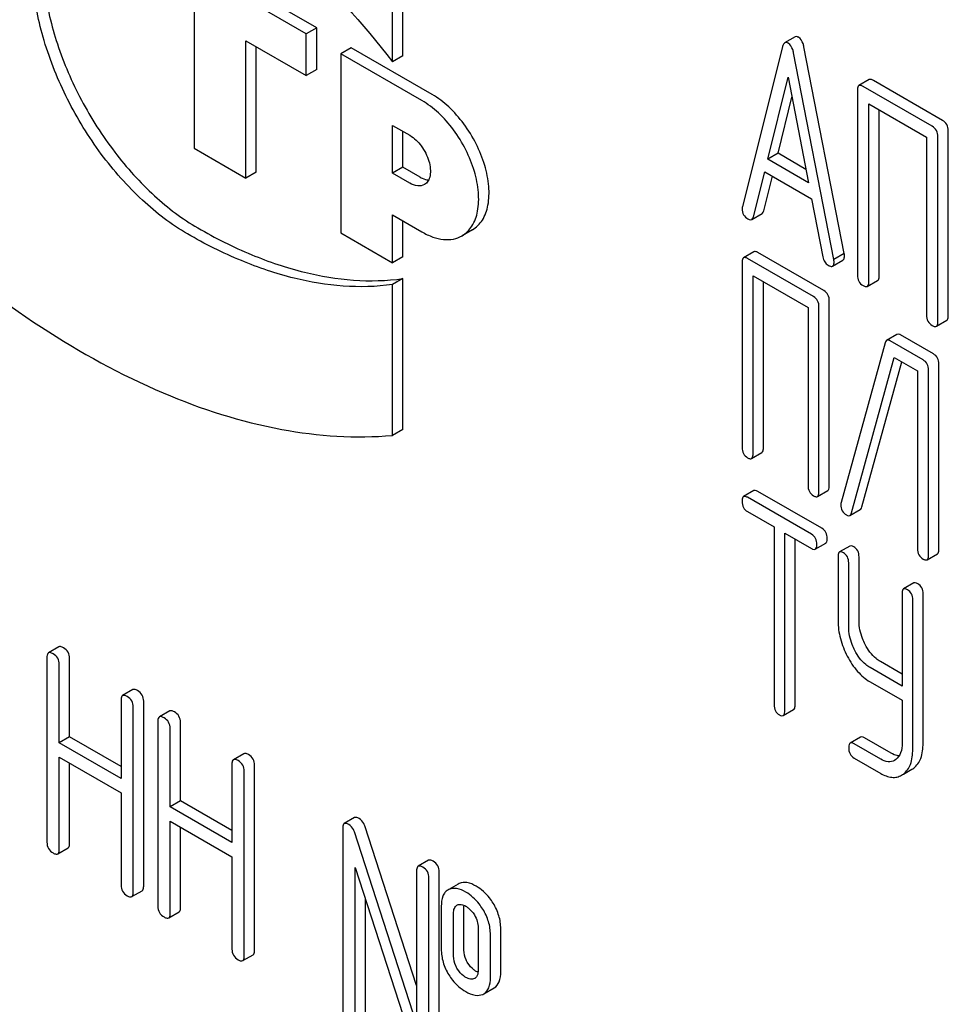
# Model space of a CAD drawing. Units: millimetres. Extents: x 0 to 6269, y -4 to 4433.
# Drawn here: x 4737 to 4756, y 2174 to 2194 of the extents above; entities that cross this region are included whole.
import ezdxf

# ---------------------------------------------------------------- set-up
doc = ezdxf.new("R2010")
doc.units = ezdxf.units.MM
doc.header["$LTSCALE"] = 344.776119
doc.layers.get('0').update_dxf_attribs({"linetype": 'CONTINUOUS'})

msp = doc.modelspace()

# ---------------------------------------------------------------- linework, layer by layer
at = {"color": 7, "linetype": 'Continuous'}
for p, q in [((4744.533, 2193.096), (4744.533, 2196.191)), ((4744.321, 2192.974), (4744.321, 2196.068)), ((4742.554, 2193.547), (4739.018, 2195.588)), ((4742.766, 2193.669), (4739.23, 2195.71)), ((4740.255, 2194.016), (4740.255, 2191.199)), ((4742.766, 2193.669), (4742.554, 2193.547)), ((4742.554, 2192.689), (4742.554, 2193.547)), ((4742.766, 2192.812), (4742.766, 2193.669)), ((4741.316, 2190.587), (4741.316, 2193.404)), ((4741.316, 2193.404), (4742.554, 2192.689)), ((4752.577, 2193.484), (4752.364, 2193.361)), ((4741.528, 2190.709), (4741.528, 2193.281)), ((4743.473, 2193.261), (4743.261, 2193.138)), ((4743.261, 2193.138), (4743.261, 2189.464)), ((4744.922, 2192.179), (4743.261, 2193.138)), ((4745.135, 2192.301), (4743.473, 2193.261)), ((4752.322, 2193.287), (4751.496, 2189.999)), ((4753.374, 2188.915), (4752.548, 2193.157)), ((4753.586, 2189.038), (4752.76, 2193.279)), ((4744.533, 2193.096), (4744.321, 2192.974)), ((4742.766, 2192.812), (4742.554, 2192.689)), ((4752.017, 2190.974), (4752.435, 2192.656)), ((4752.435, 2192.656), (4752.852, 2190.492)), ((4754.098, 2192.607), (4753.886, 2192.484)), ((4755.602, 2191.772), (4754.185, 2192.591)), ((4753.855, 2192.39), (4753.855, 2188.597)), ((4755.39, 2191.65), (4753.973, 2192.468)), ((4752.23, 2191.096), (4752.514, 2192.244)), ((4754.091, 2188.461), (4754.091, 2192.108)), ((4754.091, 2192.108), (4755.272, 2191.426)), ((4754.303, 2188.583), (4754.303, 2191.986)), ((4744.321, 2190.689), (4744.321, 2191.669)), ((4744.321, 2191.669), (4744.675, 2191.465)), ((4744.533, 2190.811), (4744.533, 2191.546)), ((4755.72, 2187.765), (4755.72, 2191.558)), ((4755.272, 2191.426), (4755.272, 2187.779)), ((4755.508, 2187.642), (4755.508, 2191.436)), ((4740.255, 2191.199), (4741.316, 2190.587)), ((4752.23, 2191.096), (4752.017, 2190.974)), ((4752.852, 2190.492), (4752.017, 2190.974)), ((4752.799, 2190.767), (4752.23, 2191.096)), ((4744.533, 2190.811), (4744.321, 2190.689)), ((4744.887, 2190.607), (4744.533, 2190.811)), ((4751.723, 2189.793), (4751.954, 2190.719)), ((4751.954, 2190.719), (4752.916, 2190.163)), ((4741.528, 2190.709), (4741.316, 2190.587)), ((4744.675, 2190.485), (4744.321, 2190.689)), ((4751.935, 2189.915), (4752.112, 2190.627)), ((4752.916, 2190.163), (4753.147, 2188.97)), ((4744.321, 2188.852), (4744.321, 2189.832)), ((4744.321, 2189.832), (4744.922, 2189.485)), ((4744.533, 2188.974), (4744.533, 2189.709)), ((4751.689, 2189.738), (4751.901, 2189.86)), ((4745.96, 2189.525), (4745.747, 2189.403)), ((4743.261, 2189.464), (4744.321, 2188.852)), ((4744.533, 2188.974), (4744.321, 2188.852)), ((4751.735, 2189.074), (4751.523, 2188.951)), ((4752.956, 2188.156), (4751.604, 2188.937)), ((4753.168, 2188.279), (4751.816, 2189.059)), ((4753.348, 2188.781), (4753.56, 2188.904)), ((4753.586, 2189.038), (4753.374, 2188.915)), ((4751.491, 2188.856), (4751.491, 2185.062)), ((4744.533, 2188.526), (4744.321, 2188.404)), ((4744.533, 2185.432), (4744.533, 2188.526)), ((4751.716, 2184.932), (4751.716, 2188.58)), ((4751.716, 2188.58), (4752.843, 2187.93)), ((4744.321, 2185.309), (4744.321, 2188.404)), ((4751.929, 2185.055), (4751.929, 2188.458)), ((4754.059, 2188.367), (4754.271, 2188.489)), ((4752.843, 2187.93), (4752.843, 2184.282)), ((4753.068, 2184.152), (4753.068, 2187.946)), ((4753.28, 2184.274), (4753.28, 2188.068)), ((4755.477, 2187.548), (4755.689, 2187.671)), ((4754.667, 2187.381), (4754.454, 2187.258)), ((4755.415, 2186.982), (4754.742, 2187.37)), ((4754.422, 2187.208), (4753.52, 2183.935)), ((4755.203, 2186.859), (4754.53, 2187.247)), ((4753.736, 2183.723), (4754.613, 2186.908)), ((4754.613, 2186.908), (4755.09, 2186.632)), ((4753.948, 2183.845), (4754.767, 2186.819)), ((4755.527, 2182.977), (4755.527, 2186.771)), ((4755.09, 2186.632), (4755.09, 2182.985)), ((4755.315, 2182.855), (4755.315, 2186.648)), ((4744.533, 2185.432), (4744.321, 2185.309)), ((4751.685, 2184.837), (4751.897, 2184.959)), ((4751.735, 2184.176), (4751.523, 2184.053)), ((4753.127, 2183.404), (4751.813, 2184.162)), ((4753.037, 2184.056), (4753.249, 2184.179)), ((4752.915, 2183.281), (4751.601, 2184.04)), ((4751.601, 2183.748), (4752.147, 2183.432)), ((4753.702, 2183.668), (4753.914, 2183.791)), ((4752.147, 2183.432), (4752.147, 2179.785)), ((4752.366, 2179.658), (4752.366, 2183.306)), ((4752.366, 2183.306), (4752.915, 2182.989)), ((4752.578, 2179.781), (4752.578, 2183.184)), ((4752.993, 2182.975), (4753.205, 2183.098)), ((4753.702, 2183.04), (4753.49, 2182.918)), ((4755.284, 2182.759), (4755.496, 2182.882)), ((4753.459, 2182.821), (4753.459, 2181.508)), ((4753.677, 2181.382), (4753.677, 2182.695)), ((4753.89, 2181.504), (4753.89, 2182.817)), ((4755.016, 2182.282), (4754.804, 2182.159)), ((4754.773, 2182.062), (4754.773, 2180.169)), ((4755.203, 2178.995), (4755.203, 2182.059)), ((4754.991, 2178.872), (4754.991, 2181.936)), ((4737.478, 2180.971), (4737.266, 2180.848)), ((4737.235, 2180.757), (4737.235, 2176.963)), ((4737.7, 2179.125), (4737.7, 2180.733)), ((4754.773, 2180.414), (4754.327, 2180.671)), ((4737.487, 2179.003), (4737.487, 2180.611)), ((4754.773, 2180.169), (4754.115, 2180.548)), ((4754.115, 2180.257), (4754.773, 2179.877)), ((4738.997, 2180.094), (4738.785, 2179.971)), ((4738.754, 2179.88), (4738.754, 2178.272)), ((4739.218, 2176.063), (4739.218, 2179.856)), ((4754.773, 2179.877), (4754.773, 2178.998)), ((4739.006, 2175.94), (4739.006, 2179.734)), ((4739.753, 2179.658), (4739.541, 2179.535)), ((4752.335, 2179.562), (4752.547, 2179.684)), ((4739.509, 2179.444), (4739.509, 2175.65)), ((4739.974, 2177.812), (4739.974, 2179.42)), ((4739.762, 2177.69), (4739.762, 2179.298)), ((4737.7, 2179.125), (4737.487, 2179.003)), ((4738.754, 2178.272), (4737.487, 2179.003)), ((4738.754, 2178.517), (4737.7, 2179.125)), ((4753.921, 2179.12), (4753.709, 2178.998)), ((4754.545, 2178.791), (4753.999, 2179.106)), ((4754.333, 2178.668), (4753.787, 2178.984)), ((4737.487, 2176.817), (4737.487, 2178.711)), ((4737.487, 2178.711), (4738.754, 2177.98)), ((4741.272, 2178.781), (4741.06, 2178.658)), ((4753.787, 2178.692), (4754.333, 2178.377)), ((4754.643, 2178.66), (4754.619, 2178.643)), ((4737.7, 2176.94), (4737.7, 2178.589)), ((4741.028, 2178.567), (4741.028, 2176.959)), ((4741.281, 2174.627), (4741.281, 2178.421)), ((4741.493, 2174.75), (4741.493, 2178.543)), ((4754.8, 2178.36), (4754.974, 2178.461)), ((4738.754, 2177.98), (4738.754, 2176.086)), ((4739.974, 2177.812), (4739.762, 2177.69)), ((4741.028, 2177.204), (4739.974, 2177.812)), ((4741.028, 2176.959), (4739.762, 2177.69)), ((4739.762, 2175.504), (4739.762, 2177.398)), ((4739.762, 2177.398), (4741.028, 2176.667)), ((4743.544, 2177.469), (4743.331, 2177.346)), ((4739.974, 2175.627), (4739.974, 2177.275)), ((4743.3, 2177.255), (4743.3, 2173.461)), ((4744.816, 2174.024), (4743.752, 2177.3)), ((4744.816, 2173.248), (4743.54, 2177.178)), ((4737.456, 2176.726), (4737.668, 2176.848)), ((4741.028, 2176.667), (4741.028, 2174.773)), ((4745.06, 2176.594), (4744.848, 2176.471)), ((4743.553, 2173.315), (4743.553, 2176.447)), ((4743.553, 2176.447), (4744.829, 2172.517)), ((4744.816, 2176.38), (4744.816, 2173.248)), ((4745.069, 2172.44), (4745.069, 2176.234)), ((4745.281, 2172.563), (4745.281, 2176.356)), ((4738.975, 2175.849), (4739.187, 2175.971)), ((4745.478, 2175.995), (4745.457, 2175.984)), ((4745.669, 2176.107), (4745.478, 2175.996)), ((4745.69, 2176.117), (4745.669, 2176.107)), ((4743.765, 2173.438), (4743.765, 2175.794)), ((4745.322, 2175.65), (4745.322, 2174.775)), ((4745.641, 2175.673), (4745.652, 2175.678)), ((4745.787, 2174.751), (4745.787, 2175.627)), ((4739.731, 2175.413), (4739.943, 2175.535)), ((4745.575, 2174.629), (4745.575, 2175.504)), ((4746.077, 2175.214), (4746.077, 2174.338)), ((4746.542, 2174.315), (4746.542, 2175.19)), ((4746.33, 2174.192), (4746.33, 2175.068)), ((4741.249, 2174.536), (4741.462, 2174.658)), ((4746.011, 2174.171), (4746.002, 2174.166)), ((4746.195, 2173.855), (4746.407, 2173.977)), ((4746.174, 2173.844), (4746.195, 2173.855))]:
    msp.add_line(p, q, dxfattribs=at)
for centre, radius, start, end in [((4753.673, 2183.889), 0.159, 163.2549, 179.9517), ((4754.786, 2178.785), 0.374, 300.0684, 306.792), ((4754.574, 2178.663), 0.374, 300.0684, 306.792), ((4745.957, 2174.264), 0.108, 299.9773, 310.1634)]:
    msp.add_arc(centre, radius, start, end, dxfattribs=at)
for points, knots in [([(4740.117, 2189.442), (4739.784, 2189.634), (4739.137, 2190.132), (4738.31, 2191.073), (4737.628, 2192.181), (4737.15, 2193.365), (4736.913, 2194.531), (4736.936, 2195.588), (4737.196, 2196.347), (4737.546, 2196.788), (4737.756, 2196.949), (4737.867, 2197.013)], [0, 0, 0, 0, 0.128735, 0.270389, 0.417609, 0.562018, 0.695748, 0.813064, 0.912472, 0.957121, 1, 1, 1, 1]), ([(4737.879, 2196.998), (4737.68, 2196.836), (4737.341, 2196.37), (4737.123, 2195.478), (4737.153, 2194.433), (4737.424, 2193.303), (4737.914, 2192.168), (4738.586, 2191.115), (4739.389, 2190.222), (4740.01, 2189.749), (4740.329, 2189.565)], [0, 0, 0, 0, 0.088438, 0.190971, 0.310671, 0.445121, 0.588619, 0.733838, 0.873167, 1, 1, 1, 1]), ([(4740.117, 2196.791), (4740.902, 2196.337), (4742.431, 2195.178), (4743.714, 2193.762), (4744.321, 2192.974)], [0, 0, 0, 0, 0.476682, 1, 1, 1, 1]), ([(4752.364, 2193.361), (4752.36, 2193.358), (4752.337, 2193.339), (4752.327, 2193.31), (4752.322, 2193.287)], [0, 0, 0, 0, 0.197354, 1, 1, 1, 1]), ([(4752.435, 2193.353), (4752.428, 2193.357), (4752.407, 2193.368), (4752.379, 2193.37), (4752.364, 2193.361)], [0, 0, 0, 0, 0.308894, 1, 1, 1, 1]), ([(4752.548, 2193.157), (4752.544, 2193.179), (4752.526, 2193.253), (4752.481, 2193.326), (4752.435, 2193.353)], [0, 0, 0, 0, 0.303466, 1, 1, 1, 1]), ([(4752.647, 2193.476), (4752.641, 2193.479), (4752.619, 2193.49), (4752.591, 2193.492), (4752.577, 2193.484)], [0, 0, 0, 0, 0.308894, 1, 1, 1, 1]), ([(4752.76, 2193.279), (4752.756, 2193.302), (4752.738, 2193.376), (4752.693, 2193.449), (4752.647, 2193.476)], [0, 0, 0, 0, 0.303466, 1, 1, 1, 1]), ([(4754.185, 2192.591), (4754.176, 2192.596), (4754.15, 2192.609), (4754.115, 2192.617), (4754.098, 2192.607)], [0, 0, 0, 0, 0.33601, 1, 1, 1, 1]), ([(4753.886, 2192.484), (4753.881, 2192.481), (4753.856, 2192.456), (4753.855, 2192.418), (4753.855, 2192.39)], [0, 0, 0, 0, 0.184763, 1, 1, 1, 1]), ([(4753.973, 2192.468), (4753.964, 2192.473), (4753.938, 2192.487), (4753.903, 2192.494), (4753.886, 2192.484)], [0, 0, 0, 0, 0.33601, 1, 1, 1, 1]), ([(4745.747, 2189.403), (4745.83, 2189.45), (4745.979, 2189.603), (4746.088, 2189.925), (4746.097, 2190.313), (4746.01, 2190.74), (4745.835, 2191.175), (4745.585, 2191.581), (4745.282, 2191.926), (4745.045, 2192.108), (4744.922, 2192.179)], [0, 0, 0, 0, 0.086935, 0.186407, 0.3038, 0.437616, 0.58212, 0.729435, 0.871181, 1, 1, 1, 1]), ([(4745.96, 2189.525), (4746.042, 2189.573), (4746.192, 2189.726), (4746.3, 2190.048), (4746.31, 2190.436), (4746.222, 2190.863), (4746.047, 2191.297), (4745.797, 2191.703), (4745.494, 2192.049), (4745.257, 2192.231), (4745.135, 2192.301)], [0, 0, 0, 0, 0.086935, 0.186407, 0.3038, 0.437616, 0.58212, 0.729435, 0.871181, 1, 1, 1, 1]), ([(4755.72, 2191.558), (4755.72, 2191.602), (4755.703, 2191.69), (4755.638, 2191.752), (4755.602, 2191.772)], [0, 0, 0, 0, 0.510532, 1, 1, 1, 1]), ([(4755.508, 2191.436), (4755.508, 2191.479), (4755.491, 2191.567), (4755.426, 2191.629), (4755.39, 2191.65)], [0, 0, 0, 0, 0.510532, 1, 1, 1, 1]), ([(4744.675, 2191.465), (4744.768, 2191.411), (4744.931, 2191.249), (4745.059, 2190.999), (4745.102, 2190.786), (4745.099, 2190.645), (4745.059, 2190.528), (4745.005, 2190.472), (4744.975, 2190.455)], [0, 0, 0, 0, 0.269863, 0.561314, 0.695457, 0.813137, 0.912852, 1, 1, 1, 1]), ([(4744.887, 2190.607), (4744.902, 2190.599), (4744.956, 2190.57), (4745.017, 2190.552), (4745.062, 2190.55)], [0, 0, 0, 0, 0.273626, 1, 1, 1, 1]), ([(4744.975, 2190.455), (4744.934, 2190.432), (4744.824, 2190.415), (4744.725, 2190.456), (4744.675, 2190.485)], [0, 0, 0, 0, 0.449251, 1, 1, 1, 1]), ([(4751.496, 2189.999), (4751.495, 2189.996), (4751.492, 2189.982), (4751.491, 2189.968), (4751.491, 2189.958)], [0, 0, 0, 0, 0.273667, 1, 1, 1, 1]), ([(4751.491, 2189.958), (4751.491, 2189.916), (4751.509, 2189.829), (4751.576, 2189.77), (4751.612, 2189.749)], [0, 0, 0, 0, 0.501302, 1, 1, 1, 1]), ([(4751.901, 2189.86), (4751.905, 2189.862), (4751.922, 2189.876), (4751.931, 2189.898), (4751.935, 2189.915)], [0, 0, 0, 0, 0.207255, 1, 1, 1, 1]), ([(4751.612, 2189.749), (4751.619, 2189.745), (4751.642, 2189.732), (4751.673, 2189.729), (4751.689, 2189.738)], [0, 0, 0, 0, 0.316636, 1, 1, 1, 1]), ([(4751.689, 2189.738), (4751.693, 2189.74), (4751.71, 2189.754), (4751.718, 2189.776), (4751.723, 2189.793)], [0, 0, 0, 0, 0.207255, 1, 1, 1, 1]), ([(4740.329, 2189.565), (4740.685, 2189.359), (4741.395, 2189.003), (4742.783, 2188.53), (4743.866, 2188.431), (4744.533, 2188.526)], [0, 0, 0, 0, 0.280445, 0.539987, 1, 1, 1, 1]), ([(4734.662, 2189.418), (4735.436, 2188.731), (4737.005, 2187.512), (4739.494, 2186.141), (4741.939, 2185.353), (4743.566, 2185.242), (4744.321, 2185.309)], [0, 0, 0, 0, 0.288577, 0.552015, 0.788402, 1, 1, 1, 1]), ([(4744.321, 2188.404), (4743.654, 2188.309), (4742.571, 2188.408), (4741.183, 2188.88), (4740.473, 2189.237), (4740.117, 2189.442)], [0, 0, 0, 0, 0.460013, 0.719555, 1, 1, 1, 1]), ([(4744.922, 2189.485), (4744.995, 2189.443), (4745.139, 2189.374), (4745.36, 2189.321), (4745.568, 2189.326), (4745.693, 2189.371), (4745.747, 2189.403)], [0, 0, 0, 0, 0.289798, 0.549047, 0.782226, 1, 1, 1, 1]), ([(4751.523, 2188.951), (4751.517, 2188.948), (4751.492, 2188.923), (4751.491, 2188.884), (4751.491, 2188.856)], [0, 0, 0, 0, 0.182326, 1, 1, 1, 1]), ([(4751.604, 2188.937), (4751.596, 2188.942), (4751.572, 2188.954), (4751.539, 2188.961), (4751.523, 2188.951)], [0, 0, 0, 0, 0.33388, 1, 1, 1, 1]), ([(4751.816, 2189.059), (4751.808, 2189.064), (4751.784, 2189.077), (4751.751, 2189.083), (4751.735, 2189.074)], [0, 0, 0, 0, 0.33388, 1, 1, 1, 1]), ([(4753.147, 2188.97), (4753.153, 2188.934), (4753.176, 2188.865), (4753.229, 2188.815), (4753.258, 2188.798)], [0, 0, 0, 0, 0.526603, 1, 1, 1, 1]), ([(4753.378, 2188.869), (4753.378, 2188.872), (4753.377, 2188.888), (4753.375, 2188.903), (4753.374, 2188.915)], [0, 0, 0, 0, 0.204134, 1, 1, 1, 1]), ([(4753.56, 2188.904), (4753.565, 2188.907), (4753.589, 2188.93), (4753.59, 2188.966), (4753.59, 2188.991)], [0, 0, 0, 0, 0.187504, 1, 1, 1, 1]), ([(4753.59, 2188.991), (4753.59, 2188.995), (4753.59, 2189.01), (4753.587, 2189.026), (4753.586, 2189.038)], [0, 0, 0, 0, 0.204134, 1, 1, 1, 1]), ([(4753.258, 2188.798), (4753.267, 2188.793), (4753.294, 2188.779), (4753.33, 2188.771), (4753.348, 2188.781)], [0, 0, 0, 0, 0.336302, 1, 1, 1, 1]), ([(4753.348, 2188.781), (4753.353, 2188.784), (4753.377, 2188.807), (4753.378, 2188.843), (4753.378, 2188.869)], [0, 0, 0, 0, 0.187504, 1, 1, 1, 1]), ([(4753.855, 2188.597), (4753.855, 2188.553), (4753.87, 2188.465), (4753.937, 2188.404), (4753.973, 2188.383)], [0, 0, 0, 0, 0.510801, 1, 1, 1, 1]), ([(4754.271, 2188.489), (4754.277, 2188.492), (4754.302, 2188.517), (4754.303, 2188.555), (4754.303, 2188.583)], [0, 0, 0, 0, 0.182548, 1, 1, 1, 1]), ([(4753.973, 2188.383), (4753.981, 2188.378), (4754.007, 2188.364), (4754.042, 2188.357), (4754.059, 2188.367)], [0, 0, 0, 0, 0.332826, 1, 1, 1, 1]), ([(4754.059, 2188.367), (4754.065, 2188.37), (4754.089, 2188.395), (4754.091, 2188.433), (4754.091, 2188.461)], [0, 0, 0, 0, 0.182548, 1, 1, 1, 1]), ([(4753.068, 2187.946), (4753.068, 2187.988), (4753.053, 2188.074), (4752.99, 2188.136), (4752.956, 2188.156)], [0, 0, 0, 0, 0.517747, 1, 1, 1, 1]), ([(4753.28, 2188.068), (4753.28, 2188.111), (4753.265, 2188.197), (4753.202, 2188.259), (4753.168, 2188.279)], [0, 0, 0, 0, 0.517747, 1, 1, 1, 1]), ([(4755.272, 2187.779), (4755.272, 2187.735), (4755.287, 2187.646), (4755.354, 2187.585), (4755.39, 2187.565)], [0, 0, 0, 0, 0.510801, 1, 1, 1, 1]), ([(4755.689, 2187.671), (4755.694, 2187.674), (4755.719, 2187.699), (4755.72, 2187.737), (4755.72, 2187.765)], [0, 0, 0, 0, 0.182549, 1, 1, 1, 1]), ([(4755.39, 2187.565), (4755.399, 2187.56), (4755.424, 2187.546), (4755.459, 2187.538), (4755.477, 2187.548)], [0, 0, 0, 0, 0.332825, 1, 1, 1, 1]), ([(4755.477, 2187.548), (4755.482, 2187.551), (4755.507, 2187.576), (4755.508, 2187.615), (4755.508, 2187.642)], [0, 0, 0, 0, 0.182549, 1, 1, 1, 1]), ([(4754.742, 2187.37), (4754.735, 2187.374), (4754.712, 2187.386), (4754.682, 2187.39), (4754.667, 2187.381)], [0, 0, 0, 0, 0.320456, 1, 1, 1, 1]), ([(4754.454, 2187.258), (4754.451, 2187.256), (4754.435, 2187.243), (4754.426, 2187.223), (4754.422, 2187.208)], [0, 0, 0, 0, 0.21176, 1, 1, 1, 1]), ([(4754.53, 2187.247), (4754.523, 2187.252), (4754.5, 2187.263), (4754.47, 2187.267), (4754.454, 2187.258)], [0, 0, 0, 0, 0.320456, 1, 1, 1, 1]), ([(4755.527, 2186.771), (4755.527, 2186.814), (4755.512, 2186.9), (4755.449, 2186.962), (4755.415, 2186.982)], [0, 0, 0, 0, 0.517747, 1, 1, 1, 1]), ([(4755.315, 2186.648), (4755.315, 2186.691), (4755.3, 2186.777), (4755.237, 2186.839), (4755.203, 2186.859)], [0, 0, 0, 0, 0.517747, 1, 1, 1, 1]), ([(4751.491, 2185.062), (4751.491, 2185.019), (4751.505, 2184.932), (4751.569, 2184.871), (4751.604, 2184.851)], [0, 0, 0, 0, 0.518201, 1, 1, 1, 1]), ([(4751.685, 2184.837), (4751.69, 2184.84), (4751.716, 2184.865), (4751.716, 2184.904), (4751.716, 2184.932)], [0, 0, 0, 0, 0.180079, 1, 1, 1, 1]), ([(4751.897, 2184.959), (4751.903, 2184.962), (4751.928, 2184.988), (4751.929, 2185.027), (4751.929, 2185.055)], [0, 0, 0, 0, 0.180079, 1, 1, 1, 1]), ([(4751.604, 2184.851), (4751.612, 2184.847), (4751.636, 2184.834), (4751.669, 2184.827), (4751.685, 2184.837)], [0, 0, 0, 0, 0.33079, 1, 1, 1, 1]), ([(4752.843, 2184.282), (4752.843, 2184.239), (4752.857, 2184.152), (4752.921, 2184.091), (4752.956, 2184.071)], [0, 0, 0, 0, 0.518201, 1, 1, 1, 1]), ([(4753.249, 2184.179), (4753.254, 2184.182), (4753.28, 2184.207), (4753.28, 2184.246), (4753.28, 2184.274)], [0, 0, 0, 0, 0.180079, 1, 1, 1, 1]), ([(4751.523, 2184.053), (4751.517, 2184.05), (4751.492, 2184.024), (4751.491, 2183.985), (4751.491, 2183.957)], [0, 0, 0, 0, 0.18085, 1, 1, 1, 1]), ([(4751.601, 2184.04), (4751.593, 2184.044), (4751.57, 2184.056), (4751.538, 2184.062), (4751.523, 2184.053)], [0, 0, 0, 0, 0.332613, 1, 1, 1, 1]), ([(4751.813, 2184.162), (4751.805, 2184.167), (4751.782, 2184.179), (4751.75, 2184.185), (4751.735, 2184.176)], [0, 0, 0, 0, 0.332613, 1, 1, 1, 1]), ([(4752.956, 2184.071), (4752.964, 2184.066), (4752.988, 2184.054), (4753.021, 2184.047), (4753.037, 2184.056)], [0, 0, 0, 0, 0.33079, 1, 1, 1, 1]), ([(4753.037, 2184.056), (4753.042, 2184.059), (4753.067, 2184.085), (4753.068, 2184.124), (4753.068, 2184.152)], [0, 0, 0, 0, 0.180079, 1, 1, 1, 1]), ([(4751.491, 2183.957), (4751.491, 2183.914), (4751.504, 2183.828), (4751.567, 2183.767), (4751.601, 2183.748)], [0, 0, 0, 0, 0.522631, 1, 1, 1, 1]), ([(4753.513, 2183.889), (4753.513, 2183.846), (4753.53, 2183.758), (4753.597, 2183.698), (4753.633, 2183.677)], [0, 0, 0, 0, 0.50493, 1, 1, 1, 1]), ([(4753.914, 2183.791), (4753.918, 2183.793), (4753.935, 2183.807), (4753.944, 2183.828), (4753.948, 2183.845)], [0, 0, 0, 0, 0.205928, 1, 1, 1, 1]), ([(4753.633, 2183.677), (4753.639, 2183.673), (4753.66, 2183.663), (4753.688, 2183.66), (4753.702, 2183.668)], [0, 0, 0, 0, 0.313192, 1, 1, 1, 1]), ([(4753.702, 2183.668), (4753.706, 2183.67), (4753.723, 2183.684), (4753.732, 2183.706), (4753.736, 2183.723)], [0, 0, 0, 0, 0.205928, 1, 1, 1, 1]), ([(4753.024, 2183.072), (4753.024, 2183.115), (4753.01, 2183.2), (4752.948, 2183.262), (4752.915, 2183.281)], [0, 0, 0, 0, 0.522066, 1, 1, 1, 1]), ([(4753.236, 2183.195), (4753.236, 2183.237), (4753.222, 2183.322), (4753.161, 2183.384), (4753.127, 2183.404)], [0, 0, 0, 0, 0.522066, 1, 1, 1, 1]), ([(4752.993, 2182.975), (4752.998, 2182.979), (4753.023, 2183.004), (4753.024, 2183.044), (4753.024, 2183.072)], [0, 0, 0, 0, 0.178583, 1, 1, 1, 1]), ([(4753.205, 2183.098), (4753.21, 2183.101), (4753.235, 2183.127), (4753.236, 2183.166), (4753.236, 2183.195)], [0, 0, 0, 0, 0.178583, 1, 1, 1, 1]), ([(4753.78, 2183.026), (4753.773, 2183.031), (4753.749, 2183.043), (4753.718, 2183.049), (4753.702, 2183.04)], [0, 0, 0, 0, 0.332613, 1, 1, 1, 1]), ([(4752.915, 2182.989), (4752.922, 2182.985), (4752.945, 2182.973), (4752.977, 2182.966), (4752.993, 2182.975)], [0, 0, 0, 0, 0.32958, 1, 1, 1, 1]), ([(4753.49, 2182.918), (4753.485, 2182.914), (4753.459, 2182.889), (4753.459, 2182.849), (4753.459, 2182.821)], [0, 0, 0, 0, 0.18085, 1, 1, 1, 1]), ([(4753.568, 2182.904), (4753.56, 2182.908), (4753.537, 2182.92), (4753.506, 2182.927), (4753.49, 2182.918)], [0, 0, 0, 0, 0.332613, 1, 1, 1, 1]), ([(4753.677, 2182.695), (4753.677, 2182.737), (4753.663, 2182.822), (4753.602, 2182.884), (4753.568, 2182.904)], [0, 0, 0, 0, 0.522066, 1, 1, 1, 1]), ([(4753.89, 2182.817), (4753.89, 2182.86), (4753.876, 2182.945), (4753.814, 2183.007), (4753.78, 2183.026)], [0, 0, 0, 0, 0.522066, 1, 1, 1, 1]), ([(4755.09, 2182.985), (4755.09, 2182.942), (4755.104, 2182.855), (4755.168, 2182.794), (4755.203, 2182.774)], [0, 0, 0, 0, 0.518201, 1, 1, 1, 1]), ([(4755.284, 2182.759), (4755.289, 2182.762), (4755.314, 2182.788), (4755.315, 2182.826), (4755.315, 2182.855)], [0, 0, 0, 0, 0.180079, 1, 1, 1, 1]), ([(4755.496, 2182.882), (4755.501, 2182.885), (4755.526, 2182.91), (4755.527, 2182.949), (4755.527, 2182.977)], [0, 0, 0, 0, 0.180079, 1, 1, 1, 1]), ([(4755.203, 2182.774), (4755.211, 2182.769), (4755.235, 2182.756), (4755.268, 2182.75), (4755.284, 2182.759)], [0, 0, 0, 0, 0.33079, 1, 1, 1, 1]), ([(4755.094, 2182.268), (4755.086, 2182.272), (4755.063, 2182.284), (4755.032, 2182.291), (4755.016, 2182.282)], [0, 0, 0, 0, 0.332613, 1, 1, 1, 1]), ([(4755.203, 2182.059), (4755.203, 2182.101), (4755.189, 2182.186), (4755.128, 2182.248), (4755.094, 2182.268)], [0, 0, 0, 0, 0.522066, 1, 1, 1, 1]), ([(4754.804, 2182.159), (4754.798, 2182.156), (4754.773, 2182.13), (4754.773, 2182.091), (4754.773, 2182.062)], [0, 0, 0, 0, 0.18085, 1, 1, 1, 1]), ([(4754.882, 2182.145), (4754.874, 2182.15), (4754.851, 2182.162), (4754.82, 2182.168), (4754.804, 2182.159)], [0, 0, 0, 0, 0.332613, 1, 1, 1, 1]), ([(4754.991, 2181.936), (4754.991, 2181.979), (4754.977, 2182.064), (4754.916, 2182.126), (4754.882, 2182.145)], [0, 0, 0, 0, 0.522066, 1, 1, 1, 1]), ([(4753.459, 2181.508), (4753.459, 2181.385), (4753.493, 2181.132), (4753.589, 2180.895), (4753.649, 2180.779)], [0, 0, 0, 0, 0.484164, 1, 1, 1, 1]), ([(4754.016, 2181.019), (4753.996, 2181.059), (4753.925, 2181.211), (4753.89, 2181.381), (4753.89, 2181.504)], [0, 0, 0, 0, 0.266207, 1, 1, 1, 1]), ([(4753.804, 2180.897), (4753.783, 2180.937), (4753.713, 2181.089), (4753.677, 2181.259), (4753.677, 2181.382)], [0, 0, 0, 0, 0.268679, 1, 1, 1, 1]), ([(4754.327, 2180.671), (4754.296, 2180.689), (4754.167, 2180.779), (4754.072, 2180.912), (4754.016, 2181.019)], [0, 0, 0, 0, 0.228264, 1, 1, 1, 1]), ([(4737.266, 2180.848), (4737.261, 2180.845), (4737.236, 2180.821), (4737.235, 2180.784), (4737.235, 2180.757)], [0, 0, 0, 0, 0.188255, 1, 1, 1, 1]), ([(4737.361, 2180.83), (4737.351, 2180.835), (4737.323, 2180.85), (4737.285, 2180.859), (4737.266, 2180.848)], [0, 0, 0, 0, 0.339154, 1, 1, 1, 1]), ([(4737.487, 2180.611), (4737.487, 2180.655), (4737.468, 2180.745), (4737.399, 2180.808), (4737.361, 2180.83)], [0, 0, 0, 0, 0.500001, 1, 1, 1, 1]), ([(4737.573, 2180.952), (4737.564, 2180.958), (4737.536, 2180.973), (4737.497, 2180.982), (4737.478, 2180.971)], [0, 0, 0, 0, 0.339154, 1, 1, 1, 1]), ([(4737.7, 2180.733), (4737.7, 2180.777), (4737.68, 2180.868), (4737.611, 2180.93), (4737.573, 2180.952)], [0, 0, 0, 0, 0.500001, 1, 1, 1, 1]), ([(4754.115, 2180.548), (4754.084, 2180.566), (4753.954, 2180.657), (4753.86, 2180.79), (4753.804, 2180.897)], [0, 0, 0, 0, 0.228139, 1, 1, 1, 1]), ([(4753.649, 2180.779), (4753.707, 2180.668), (4753.837, 2180.468), (4754.019, 2180.312), (4754.115, 2180.257)], [0, 0, 0, 0, 0.533636, 1, 1, 1, 1]), ([(4739.092, 2180.075), (4739.082, 2180.081), (4739.054, 2180.096), (4739.016, 2180.105), (4738.997, 2180.094)], [0, 0, 0, 0, 0.339154, 1, 1, 1, 1]), ([(4739.218, 2179.856), (4739.218, 2179.9), (4739.199, 2179.991), (4739.13, 2180.053), (4739.092, 2180.075)], [0, 0, 0, 0, 0.500002, 1, 1, 1, 1]), ([(4738.785, 2179.971), (4738.78, 2179.968), (4738.755, 2179.944), (4738.754, 2179.907), (4738.754, 2179.88)], [0, 0, 0, 0, 0.188255, 1, 1, 1, 1]), ([(4738.88, 2179.953), (4738.87, 2179.958), (4738.842, 2179.973), (4738.804, 2179.982), (4738.785, 2179.971)], [0, 0, 0, 0, 0.339154, 1, 1, 1, 1]), ([(4739.006, 2179.734), (4739.006, 2179.778), (4738.987, 2179.869), (4738.918, 2179.931), (4738.88, 2179.953)], [0, 0, 0, 0, 0.500002, 1, 1, 1, 1]), ([(4739.848, 2179.639), (4739.838, 2179.645), (4739.81, 2179.659), (4739.772, 2179.668), (4739.753, 2179.658)], [0, 0, 0, 0, 0.339154, 1, 1, 1, 1]), ([(4739.974, 2179.42), (4739.974, 2179.464), (4739.954, 2179.555), (4739.886, 2179.617), (4739.848, 2179.639)], [0, 0, 0, 0, 0.500002, 1, 1, 1, 1]), ([(4752.147, 2179.785), (4752.147, 2179.742), (4752.16, 2179.656), (4752.223, 2179.595), (4752.257, 2179.576)], [0, 0, 0, 0, 0.522631, 1, 1, 1, 1]), ([(4752.335, 2179.562), (4752.34, 2179.565), (4752.365, 2179.591), (4752.366, 2179.63), (4752.366, 2179.658)], [0, 0, 0, 0, 0.178583, 1, 1, 1, 1]), ([(4752.547, 2179.684), (4752.552, 2179.687), (4752.577, 2179.713), (4752.578, 2179.752), (4752.578, 2179.781)], [0, 0, 0, 0, 0.178583, 1, 1, 1, 1]), ([(4739.541, 2179.535), (4739.535, 2179.532), (4739.511, 2179.508), (4739.509, 2179.47), (4739.509, 2179.444)], [0, 0, 0, 0, 0.188255, 1, 1, 1, 1]), ([(4739.636, 2179.517), (4739.626, 2179.522), (4739.598, 2179.537), (4739.559, 2179.546), (4739.541, 2179.535)], [0, 0, 0, 0, 0.339154, 1, 1, 1, 1]), ([(4739.762, 2179.298), (4739.762, 2179.341), (4739.742, 2179.432), (4739.674, 2179.495), (4739.636, 2179.517)], [0, 0, 0, 0, 0.500002, 1, 1, 1, 1]), ([(4752.257, 2179.576), (4752.264, 2179.571), (4752.287, 2179.559), (4752.319, 2179.553), (4752.335, 2179.562)], [0, 0, 0, 0, 0.32958, 1, 1, 1, 1]), ([(4753.709, 2178.998), (4753.703, 2178.995), (4753.678, 2178.969), (4753.677, 2178.93), (4753.677, 2178.901)], [0, 0, 0, 0, 0.180849, 1, 1, 1, 1]), ([(4753.787, 2178.984), (4753.779, 2178.988), (4753.756, 2179.001), (4753.724, 2179.007), (4753.709, 2178.998)], [0, 0, 0, 0, 0.332613, 1, 1, 1, 1]), ([(4753.999, 2179.106), (4753.991, 2179.111), (4753.968, 2179.123), (4753.936, 2179.129), (4753.921, 2179.12)], [0, 0, 0, 0, 0.332613, 1, 1, 1, 1]), ([(4754.773, 2178.998), (4754.773, 2178.93), (4754.762, 2178.803), (4754.688, 2178.693), (4754.643, 2178.66)], [0, 0, 0, 0, 0.550505, 1, 1, 1, 1]), ([(4753.677, 2178.901), (4753.677, 2178.858), (4753.69, 2178.773), (4753.753, 2178.712), (4753.787, 2178.692)], [0, 0, 0, 0, 0.522631, 1, 1, 1, 1]), ([(4754.798, 2178.363), (4754.864, 2178.412), (4754.974, 2178.577), (4754.991, 2178.767), (4754.991, 2178.872)], [0, 0, 0, 0, 0.437949, 1, 1, 1, 1]), ([(4755.01, 2178.485), (4755.076, 2178.534), (4755.186, 2178.699), (4755.203, 2178.89), (4755.203, 2178.995)], [0, 0, 0, 0, 0.437949, 1, 1, 1, 1]), ([(4741.06, 2178.658), (4741.054, 2178.655), (4741.03, 2178.631), (4741.028, 2178.594), (4741.028, 2178.567)], [0, 0, 0, 0, 0.188255, 1, 1, 1, 1]), ([(4741.154, 2178.64), (4741.145, 2178.645), (4741.117, 2178.66), (4741.078, 2178.669), (4741.06, 2178.658)], [0, 0, 0, 0, 0.339154, 1, 1, 1, 1]), ([(4741.281, 2178.421), (4741.281, 2178.465), (4741.261, 2178.555), (4741.192, 2178.618), (4741.154, 2178.64)], [0, 0, 0, 0, 0.5, 1, 1, 1, 1]), ([(4741.367, 2178.762), (4741.357, 2178.768), (4741.329, 2178.783), (4741.29, 2178.791), (4741.272, 2178.781)], [0, 0, 0, 0, 0.339154, 1, 1, 1, 1]), ([(4741.493, 2178.543), (4741.493, 2178.587), (4741.473, 2178.678), (4741.405, 2178.74), (4741.367, 2178.762)], [0, 0, 0, 0, 0.5, 1, 1, 1, 1]), ([(4754.619, 2178.643), (4754.58, 2178.621), (4754.476, 2178.6), (4754.381, 2178.641), (4754.333, 2178.668)], [0, 0, 0, 0, 0.448072, 1, 1, 1, 1]), ([(4754.713, 2178.736), (4754.7, 2178.737), (4754.641, 2178.743), (4754.585, 2178.768), (4754.545, 2178.791)], [0, 0, 0, 0, 0.224035, 1, 1, 1, 1]), ([(4754.333, 2178.377), (4754.404, 2178.336), (4754.516, 2178.289), (4754.668, 2178.296), (4754.732, 2178.322), (4754.762, 2178.339)], [0, 0, 0, 0, 0.543777, 0.773508, 1, 1, 1, 1]), ([(4743.639, 2177.45), (4743.629, 2177.456), (4743.601, 2177.471), (4743.562, 2177.48), (4743.544, 2177.469)], [0, 0, 0, 0, 0.339153, 1, 1, 1, 1]), ([(4743.752, 2177.3), (4743.747, 2177.317), (4743.723, 2177.376), (4743.679, 2177.427), (4743.639, 2177.45)], [0, 0, 0, 0, 0.272874, 1, 1, 1, 1]), ([(4743.331, 2177.346), (4743.326, 2177.343), (4743.301, 2177.319), (4743.3, 2177.282), (4743.3, 2177.255)], [0, 0, 0, 0, 0.188256, 1, 1, 1, 1]), ([(4743.426, 2177.328), (4743.417, 2177.334), (4743.389, 2177.348), (4743.35, 2177.357), (4743.331, 2177.346)], [0, 0, 0, 0, 0.339153, 1, 1, 1, 1]), ([(4743.54, 2177.178), (4743.535, 2177.194), (4743.511, 2177.253), (4743.466, 2177.305), (4743.426, 2177.328)], [0, 0, 0, 0, 0.272874, 1, 1, 1, 1]), ([(4737.235, 2176.963), (4737.235, 2176.919), (4737.253, 2176.827), (4737.323, 2176.766), (4737.361, 2176.744)], [0, 0, 0, 0, 0.500001, 1, 1, 1, 1]), ([(4737.456, 2176.726), (4737.461, 2176.729), (4737.486, 2176.753), (4737.487, 2176.79), (4737.487, 2176.817)], [0, 0, 0, 0, 0.186091, 1, 1, 1, 1]), ([(4737.668, 2176.848), (4737.674, 2176.851), (4737.698, 2176.875), (4737.7, 2176.913), (4737.7, 2176.94)], [0, 0, 0, 0, 0.186091, 1, 1, 1, 1]), ([(4737.361, 2176.744), (4737.371, 2176.739), (4737.399, 2176.724), (4737.437, 2176.715), (4737.456, 2176.726)], [0, 0, 0, 0, 0.335828, 1, 1, 1, 1]), ([(4745.155, 2176.575), (4745.145, 2176.581), (4745.117, 2176.595), (4745.079, 2176.604), (4745.06, 2176.594)], [0, 0, 0, 0, 0.339153, 1, 1, 1, 1]), ([(4745.281, 2176.356), (4745.281, 2176.4), (4745.262, 2176.491), (4745.193, 2176.553), (4745.155, 2176.575)], [0, 0, 0, 0, 0.500001, 1, 1, 1, 1]), ([(4744.848, 2176.471), (4744.842, 2176.468), (4744.818, 2176.444), (4744.816, 2176.406), (4744.816, 2176.38)], [0, 0, 0, 0, 0.188256, 1, 1, 1, 1]), ([(4744.943, 2176.453), (4744.933, 2176.458), (4744.905, 2176.473), (4744.867, 2176.482), (4744.848, 2176.471)], [0, 0, 0, 0, 0.339153, 1, 1, 1, 1]), ([(4745.069, 2176.234), (4745.069, 2176.277), (4745.049, 2176.368), (4744.981, 2176.431), (4744.943, 2176.453)], [0, 0, 0, 0, 0.500001, 1, 1, 1, 1]), ([(4738.754, 2176.086), (4738.754, 2176.042), (4738.771, 2175.951), (4738.842, 2175.889), (4738.88, 2175.867)], [0, 0, 0, 0, 0.500001, 1, 1, 1, 1]), ([(4739.187, 2175.971), (4739.192, 2175.974), (4739.217, 2175.998), (4739.218, 2176.036), (4739.218, 2176.063)], [0, 0, 0, 0, 0.186091, 1, 1, 1, 1]), ([(4745.457, 2175.984), (4745.435, 2175.971), (4745.392, 2175.935), (4745.331, 2175.823), (4745.322, 2175.721), (4745.322, 2175.65)], [0, 0, 0, 0, 0.208755, 0.432966, 1, 1, 1, 1]), ([(4745.825, 2175.94), (4745.766, 2175.974), (4745.654, 2176.026), (4745.526, 2176.016), (4745.478, 2175.995)], [0, 0, 0, 0, 0.561503, 1, 1, 1, 1]), ([(4746.037, 2176.063), (4745.978, 2176.097), (4745.866, 2176.148), (4745.739, 2176.139), (4745.69, 2176.117)], [0, 0, 0, 0, 0.561503, 1, 1, 1, 1]), ([(4746.385, 2175.715), (4746.362, 2175.752), (4746.268, 2175.888), (4746.142, 2176.002), (4746.037, 2176.063)], [0, 0, 0, 0, 0.265433, 1, 1, 1, 1]), ([(4738.88, 2175.867), (4738.89, 2175.862), (4738.918, 2175.847), (4738.956, 2175.838), (4738.975, 2175.849)], [0, 0, 0, 0, 0.335829, 1, 1, 1, 1]), ([(4738.975, 2175.849), (4738.98, 2175.852), (4739.005, 2175.876), (4739.006, 2175.913), (4739.006, 2175.94)], [0, 0, 0, 0, 0.186091, 1, 1, 1, 1]), ([(4746.173, 2175.593), (4746.149, 2175.63), (4746.055, 2175.765), (4745.93, 2175.88), (4745.825, 2175.94)], [0, 0, 0, 0, 0.265433, 1, 1, 1, 1]), ([(4739.509, 2175.65), (4739.509, 2175.606), (4739.527, 2175.514), (4739.598, 2175.453), (4739.636, 2175.431)], [0, 0, 0, 0, 0.500001, 1, 1, 1, 1]), ([(4739.943, 2175.535), (4739.948, 2175.538), (4739.973, 2175.562), (4739.974, 2175.6), (4739.974, 2175.627)], [0, 0, 0, 0, 0.186091, 1, 1, 1, 1]), ([(4745.575, 2175.504), (4745.575, 2175.539), (4745.578, 2175.602), (4745.617, 2175.659), (4745.641, 2175.673)], [0, 0, 0, 0, 0.554898, 1, 1, 1, 1]), ([(4745.652, 2175.678), (4745.677, 2175.689), (4745.741, 2175.693), (4745.796, 2175.668), (4745.825, 2175.652)], [0, 0, 0, 0, 0.450358, 1, 1, 1, 1]), ([(4745.825, 2175.652), (4745.841, 2175.642), (4745.911, 2175.595), (4745.966, 2175.528), (4746.001, 2175.473)], [0, 0, 0, 0, 0.229177, 1, 1, 1, 1]), ([(4746.33, 2175.068), (4746.33, 2175.158), (4746.302, 2175.343), (4746.223, 2175.513), (4746.173, 2175.593)], [0, 0, 0, 0, 0.488684, 1, 1, 1, 1]), ([(4746.542, 2175.19), (4746.542, 2175.28), (4746.514, 2175.466), (4746.435, 2175.635), (4746.385, 2175.715)], [0, 0, 0, 0, 0.488684, 1, 1, 1, 1]), ([(4739.636, 2175.431), (4739.645, 2175.426), (4739.673, 2175.411), (4739.712, 2175.402), (4739.731, 2175.413)], [0, 0, 0, 0, 0.335829, 1, 1, 1, 1]), ([(4739.731, 2175.413), (4739.736, 2175.416), (4739.761, 2175.44), (4739.762, 2175.477), (4739.762, 2175.504)], [0, 0, 0, 0, 0.186091, 1, 1, 1, 1]), ([(4746.001, 2175.473), (4746.027, 2175.432), (4746.066, 2175.348), (4746.077, 2175.257), (4746.077, 2175.214)], [0, 0, 0, 0, 0.528138, 1, 1, 1, 1]), ([(4741.028, 2174.773), (4741.028, 2174.729), (4741.046, 2174.637), (4741.116, 2174.576), (4741.154, 2174.554)], [0, 0, 0, 0, 0.500002, 1, 1, 1, 1]), ([(4745.322, 2174.775), (4745.322, 2174.683), (4745.347, 2174.496), (4745.427, 2174.325), (4745.477, 2174.245)], [0, 0, 0, 0, 0.492766, 1, 1, 1, 1]), ([(4741.154, 2174.554), (4741.164, 2174.549), (4741.192, 2174.534), (4741.23, 2174.525), (4741.249, 2174.536)], [0, 0, 0, 0, 0.335829, 1, 1, 1, 1]), ([(4741.249, 2174.536), (4741.255, 2174.539), (4741.279, 2174.563), (4741.281, 2174.6), (4741.281, 2174.627)], [0, 0, 0, 0, 0.186091, 1, 1, 1, 1]), ([(4741.462, 2174.658), (4741.467, 2174.661), (4741.491, 2174.685), (4741.493, 2174.723), (4741.493, 2174.75)], [0, 0, 0, 0, 0.186091, 1, 1, 1, 1]), ([(4745.652, 2174.364), (4745.639, 2174.385), (4745.595, 2174.467), (4745.575, 2174.561), (4745.575, 2174.629)], [0, 0, 0, 0, 0.269162, 1, 1, 1, 1]), ([(4745.864, 2174.486), (4745.851, 2174.507), (4745.807, 2174.588), (4745.787, 2174.683), (4745.787, 2174.751)], [0, 0, 0, 0, 0.25968, 1, 1, 1, 1]), ([(4745.825, 2174.192), (4745.808, 2174.202), (4745.74, 2174.247), (4745.685, 2174.31), (4745.652, 2174.364)], [0, 0, 0, 0, 0.2294, 1, 1, 1, 1]), ([(4746.037, 2174.315), (4746.02, 2174.325), (4745.952, 2174.37), (4745.897, 2174.434), (4745.864, 2174.486)], [0, 0, 0, 0, 0.241732, 1, 1, 1, 1]), ([(4745.477, 2174.245), (4745.5, 2174.208), (4745.594, 2174.074), (4745.72, 2173.961), (4745.825, 2173.901)], [0, 0, 0, 0, 0.265567, 1, 1, 1, 1]), ([(4746.002, 2174.166), (4745.977, 2174.155), (4745.911, 2174.149), (4745.854, 2174.175), (4745.825, 2174.192)], [0, 0, 0, 0, 0.44844, 1, 1, 1, 1]), ([(4746.077, 2174.338), (4746.077, 2174.322), (4746.075, 2174.268), (4746.057, 2174.207), (4746.026, 2174.182)], [0, 0, 0, 0, 0.288851, 1, 1, 1, 1]), ([(4746.195, 2173.855), (4746.241, 2173.881), (4746.321, 2173.991), (4746.33, 2174.12), (4746.33, 2174.192)], [0, 0, 0, 0, 0.423173, 1, 1, 1, 1]), ([(4746.407, 2173.977), (4746.453, 2174.004), (4746.533, 2174.114), (4746.542, 2174.242), (4746.542, 2174.315)], [0, 0, 0, 0, 0.423173, 1, 1, 1, 1]), ([(4745.825, 2173.901), (4745.883, 2173.867), (4745.996, 2173.814), (4746.125, 2173.823), (4746.174, 2173.844)], [0, 0, 0, 0, 0.558936, 1, 1, 1, 1])]:
    msp.add_open_spline(points, degree=3, knots=knots, dxfattribs=at)
for points in [[(4745.787, 2175.627), (4745.787, 2175.641), (4745.787, 2175.655), (4745.789, 2175.67)], [(4746.075, 2174.295), (4746.062, 2174.301), (4746.049, 2174.308), (4746.037, 2174.315)]]:
    msp.add_open_spline(points, degree=3, dxfattribs=at)

doc.saveas('drawing.dxf')
